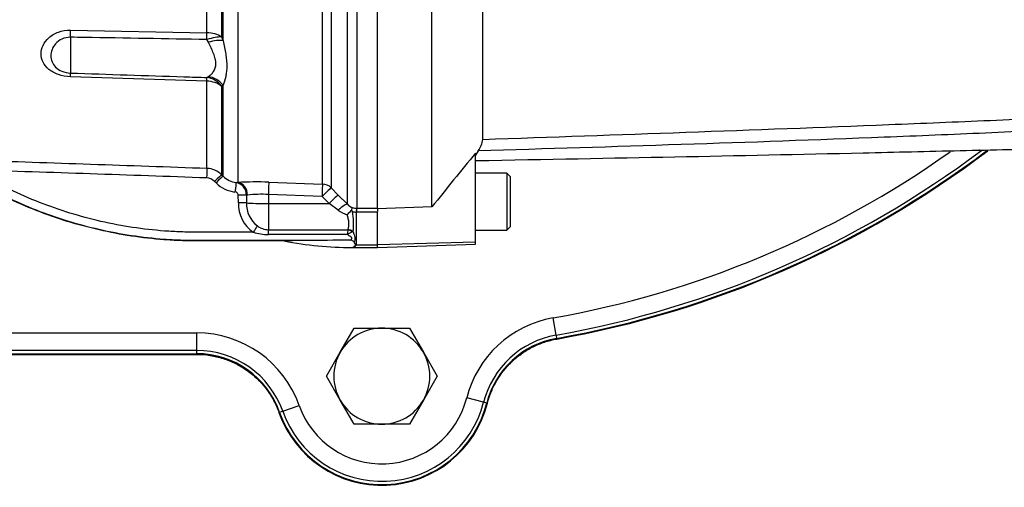
# Model space of a CAD drawing. Units: millimetres. Extents: x 0 to 594, y 0 to 420.
# Drawn here: x 144 to 166, y 314 to 325 of the extents above; entities that cross this region are included whole.
import ezdxf
from ezdxf.enums import TextEntityAlignment as Align
from ezdxf.lldxf.tags import DXFTag

# ---------------------------------------------------------------- set-up
doc = ezdxf.new("R2010")
doc.units = ezdxf.units.MM
for name, color, linetype in [('Default', 7, 'Continuous'), ('GB-IW13-SPURBOX_', 7, 'Continuous'), ('II45-01-STD', 7, 'Continuous'), ('PART4', 7, 'Continuous'), ('TSH-1', 7, 'Continuous')]:
    doc.layers.add(name, color=color, linetype=linetype)
doc.styles.add('SEACAD_Arial', font='arial.ttf')
tags = doc.linetypes.add('HIDDEN2', pattern=[4.7625, 3.175, -1.5875]).pattern_tags.tags
tags[6:7] = [DXFTag(74, 4), DXFTag(75, 0), DXFTag(340, '0'), DXFTag(46, 0.0), DXFTag(50, 0.0), DXFTag(44, 0.0), DXFTag(45, 0.0)]
tags[4:5] = [DXFTag(74, 4), DXFTag(75, 0), DXFTag(340, '0'), DXFTag(46, 0.0), DXFTag(50, 0.0), DXFTag(44, 0.0), DXFTag(45, 0.0)]
doc.dimstyles.new('ISO-InstDr', dxfattribs={"dimtxt": 3.2, "dimasz": 4.48, "dimexe": 1.6, "dimexo": 1.6, "dimgap": 0.8, "dimtad": 1, "dimdec": 0, "dimlfac": 10, "dimzin": 0, "dimdsep": 46, "dimtxsty": 'SEACAD_Arial', "dimblk1": '_SE_FILLED', "dimblk2": '_SE_FILLED', "dimsah": 1, "dimcen": 1.6, "dimadec": 0, "dimazin": 0, "dimtfac": 0.5, "dimtofl": 0, "dimtmove": 0, "dimatfit": 3, "dimfxl": 1, "dimtzin": 0, "dimarcsym": 0})

# ---------------------------------------------------------------- blocks, each defined once
blk = doc.blocks.new('SE4')
at = {"layer": 'GB-IW13-SPURBOX_', "color": 7, "linetype": 'Continuous'}
for p, q in [((155.945, 317.67), (155.875, 318.064)), ((150.998, 317.278), (151.315, 317.828)), ((151.315, 317.828), (151.95, 317.828)), ((151.95, 317.828), (152.585, 317.828)), ((152.585, 317.828), (152.903, 317.278)), ((135.256, 317.719), (147.708, 317.719)), ((147.708, 317.319), (147.708, 317.719)), ((155.945, 317.67), (155.958, 317.596)), ((147.708, 317.319), (135.515, 317.319)), ((135.578, 317.244), (147.708, 317.244)), ((135.591, 317.228), (147.709, 317.228)), ((147.708, 317.244), (147.708, 317.319)), ((150.68, 316.728), (150.998, 317.278)), ((152.903, 317.278), (153.22, 316.728)), ((150.998, 316.178), (150.68, 316.728)), ((153.22, 316.728), (152.903, 316.178)), ((154.284, 316.13), (153.896, 316.229)), ((149.679, 315.925), (150.056, 316.058)), ((151.315, 315.628), (150.998, 316.178)), ((152.903, 316.178), (152.585, 315.628)), ((154.357, 316.111), (154.284, 316.13)), ((149.679, 315.925), (149.608, 315.9)), ((151.95, 315.628), (151.315, 315.628)), ((152.585, 315.628), (151.95, 315.628))]:
    blk.add_line(p, q, dxfattribs=at)
for centre, radius, start, end in [((151.95, 340.228), 22.509, 280.0418, 305.3633), ((151.95, 340.228), 22.909, 280.0418, 306.8686), ((151.95, 340.228), 22.984, 280.0418, 307.1232), ((151.95, 340.228), 23, 280.04, 307.1494), ((156.309, 315.611), 2.491, 100.0418, 165.6274), ((151.95, 316.728), 1.1, 90, 150), ((151.95, 316.728), 1.1, 30, 90), ((147.708, 315.228), 2.491, 19.4712, 90), ((156.309, 315.611), 2.091, 100.0418, 165.6274), ((156.309, 315.611), 2.016, 100.0418, 165.6274), ((147.708, 315.228), 2.091, 19.4712, 90), ((147.708, 315.228), 2.016, 19.4712, 90), ((151.95, 316.728), 1.1, 150, 210), ((151.95, 316.728), 1.1, 330, 30), ((151.95, 316.728), 2.009, 199.4712, 345.6274), ((151.95, 316.728), 2.5, 199.4602, 345.6374), ((151.95, 316.728), 2.484, 199.4712, 345.6274), ((151.95, 316.728), 2.409, 199.4712, 345.6274), ((151.95, 316.728), 1.1, 210, 270), ((151.95, 316.728), 1.1, 270, 330)]:
    blk.add_arc(centre, radius, start, end, dxfattribs=at)
for points, knots in [([(154.372, 316.108), (154.396, 316.201), (154.426, 316.291), (154.499, 316.466), (154.542, 316.551), (154.615, 316.674), (154.641, 316.715), (154.696, 316.794), (154.724, 316.832), (154.814, 316.943), (154.879, 317.012), (154.983, 317.109), (155.019, 317.14), (155.094, 317.2), (155.132, 317.229), (155.25, 317.31), (155.332, 317.359), (155.502, 317.443), (155.59, 317.48), (155.772, 317.54), (155.865, 317.563), (155.96, 317.58)], [0, 0, 0, 0, 0.125, 0.125, 0.25, 0.25, 0.3125, 0.3125, 0.375, 0.375, 0.5, 0.5, 0.5625, 0.5625, 0.625, 0.625, 0.75, 0.75, 0.875, 0.875, 1, 1, 1, 1]), ([(147.709, 317.228), (147.812, 317.228), (147.914, 317.22), (148.116, 317.189), (148.215, 317.165), (148.362, 317.119), (148.411, 317.101), (148.506, 317.063), (148.553, 317.042), (148.69, 316.974), (148.777, 316.921), (148.903, 316.833), (148.944, 316.801), (149.024, 316.735), (149.062, 316.701), (149.172, 316.594), (149.24, 316.518), (149.332, 316.396), (149.362, 316.354), (149.418, 316.267), (149.444, 316.222), (149.517, 316.087), (149.559, 315.993), (149.593, 315.895)], [0, 0, 0, 0, 0.125, 0.125, 0.25, 0.25, 0.3125, 0.3125, 0.375, 0.375, 0.5, 0.5, 0.5625, 0.5625, 0.625, 0.625, 0.75, 0.75, 0.8125, 0.8125, 0.875, 0.875, 1, 1, 1, 1])]:
    blk.add_open_spline(points, degree=3, knots=knots, dxfattribs=at)
at = {"layer": 'II45-01-STD', "color": 7, "linetype": 'Continuous'}
for p, q in [((147.942, 324.6), (147.942, 330.612)), ((148.279, 330.608), (148.279, 324.501)), ((148.311, 324.419), (148.311, 330.609)), ((148.647, 330.393), (148.647, 321.169)), ((150.591, 321.131), (150.591, 327.341)), ((150.792, 327.342), (150.792, 321.044)), ((151.162, 320.668), (151.162, 327.415)), ((151.375, 327.449), (151.375, 320.577)), ((144.815, 324.659), (147.942, 324.6)), ((144.815, 324.496), (144.815, 323.675)), ((147.975, 324.38), (147.942, 324.443)), ((148.279, 324.501), (148.311, 324.419)), ((147.942, 323.49), (144.815, 323.589)), ((147.942, 323.574), (147.975, 323.594)), ((147.942, 321.489), (147.942, 323.49)), ((148.311, 323.399), (148.279, 323.375)), ((148.279, 323.375), (148.279, 321.343)), ((148.311, 321.31), (148.311, 323.399)), ((148.152, 321.159), (148.119, 321.192)), ((148.279, 321.343), (148.311, 321.31)), ((148.61, 321.165), (148.647, 321.169)), ((149.361, 321.175), (150.591, 321.131)), ((150.792, 321.044), (150.953, 320.881)), ((148.662, 320.701), (148.66, 320.878)), ((148.875, 320.879), (148.849, 320.877)), ((148.849, 320.877), (148.85, 320.7)), ((150.58, 320.849), (149.35, 320.892)), ((149.35, 320.892), (149.35, 320.686)), ((150.741, 320.686), (150.58, 320.849)), ((150.953, 320.881), (151.162, 320.668)), ((149.35, 320.686), (149.35, 320.086)), ((149.35, 320.686), (150.741, 320.686)), ((150.95, 320.531), (150.741, 320.686)), ((151.375, 320.485), (151.365, 320.485)), ((151.365, 320.485), (151.365, 319.738)), ((151.369, 320.577), (151.375, 320.577)), ((151.375, 320.577), (151.85, 320.577)), ((151.375, 320.485), (151.375, 320.577)), ((151.85, 320.485), (151.375, 320.485)), ((151.85, 320.573), (151.85, 320.504)), ((149.35, 320.086), (151.171, 320.086)), ((149.35, 319.974), (149.35, 320.086)), ((151.171, 320.086), (151.173, 320.088)), ((151.295, 320.038), (151.273, 320.03)), ((151.163, 319.974), (149.35, 319.974)), ((151.268, 319.678), (151.27, 319.678)), ((151.27, 319.678), (151.85, 319.678)), ((151.365, 319.738), (151.85, 319.738))]:
    blk.add_line(p, q, dxfattribs=at)
for centre, radius, start, end in [((1.186, -3859.277), 4183.34, 87.989583, 88.062724), ((39.113, -2776.416), 3099.599, 87.988029, 88.086667), ((147.925, 320.99), 0.5, 44.9483, 87.9901), ((147.925, 320.998), 0.274, 44.8359, 87.9676), ((148.665, 321.669), 0.724, 224.844, 263.6468), ((148.665, 321.661), 0.498, 224.7457, 263.619), ((148.558, 320.879), 0.291, 359.4737, 79.7409), ((149.071, 313.346), 7.834, 87.8803, 93.1018), ((149.189, 318.134), 2.763, 86.6455, 96.5277), ((149.455, 320.679), 0.793, 178.4106, 235.1686), ((149.476, 320.672), 0.626, 177.4093, 232.8132), ((151.338, 321.057), 0.653, 233.6215, 253.7263), ((154.159, 317.453), 4.229, 133.1993, 135.2656), ((151.385, 320.875), 0.305, 222.9164, 249.201), ((150.797, 320.257), 0.544, 27.1089, 30.8967), ((151.377, 320.953), 0.375, 254.6237, 268.8014), ((149.48, 320.218), 1.824, 354.3392, 9.0319), ((151.389, 320.777), 0.293, 248.5296, 265.44), ((149.364, 320.535), 0.449, 233.6558, 268.3031), ((157.347, 319.571), 6.197, 175.2365, 176.271), ((151.51, 319.436), 0.64, 111.7179, 122.7663), ((149.359, 321.167), 1.193, 252.6186, 269.5965), ((150.094, 310.606), 9.23, 89.2458, 92.3703), ((151.25, 327.623), 7.945, 258.8439, 270.1402), ((151.539, 237.68), 82.166, 90.23744, 90.92301), ((151.244, 319.808), 0.132, 280.1895, 325.09), ((151.252, 319.816), 0.139, 277.2186, 321.8482), ((151.282, 319.907), 0.188, 291.9266, 296.1695), ((151.02, 319.9), 0.382, 333.6078, 334.9477)]:
    blk.add_arc(centre, radius, start, end, dxfattribs=at)
for centre, major_axis, ratio, start_param, end_param in [((144.798, 324.321), (0.009, 0.5), 0.030286, -1.211573, -0.826661), ((147.925, 324.262), (0.5, 0), 0.675691, 0.785398, 1.53589), ((147.925, 324.262), (0.009, 0.5), 0.030165, -1.200552, -0.828726), ((147.925, 324.262), (0.464, 0.186), 0.326896, 0.584247, 1.403175), ((147.957, 324.178), (0.469, 0.173), 0.372822, 0.591313, 1.397381), ((144.798, 323.194), (0.016, 0.5), 0.016059, -0.660805, -0.275894), ((147.925, 323.095), (0.016, 0.5), 0.01618, -0.658739, -0.286913), ((147.925, 323.095), (-0.292, 0.406), 0.901203, 4.752878, 5.571806), ((147.925, 323.095), (0.5, 0), 0.790538, 0.785398, 1.53589), ((147.957, 323.122), (0.341, -0.366), 0.898497, 1.494195, 2.300263), ((147.935, 321.265), (0.008, 0.225), 0.001224, 0.068244, 1.535911), ((148.119, 321.184), (0.159, 0.159), 0.024742, 0.047691, 1.546173), ((148.152, 321.151), (0.159, 0.159), 0.024742, 0.047455, 1.546173), ((148.585, 320.942), (0.025, 0.224), 0.003853, 0.064637, 1.536103), ((148.637, 320.87), (0.018, -0.299), 0.793503, 1.554059, 3.020466), ((149.35, 320.877), (0.011, 0.3), 0.00185, 0.107727, 1.518469), ((150.58, 320.833), (0.011, 0.3), 0.00185, 0.107057, 1.518469), ((150.58, 320.833), (0.213, 0.211), 0.037243, 0.075727, 1.533992), ((150.58, 320.833), (0.3, 0), 0.994268, 0.785398, 1.53589), ((148.66, 320.87), (0.225, 0.003), 0.034897, 0.579976, 1.570397), ((150.741, 320.67), (0.213, 0.211), 0.037235, 0.073989, 1.533985), ((148.662, 320.694), (0.225, 0.003), 0.034897, 0.584448, 1.570393), ((149.35, 320.717), (-0.6, 0), 0.052336, 0.584952, 1.570796), ((150.95, 320.457), (0.215, 0.209), 0.179618, 0.071514, 1.398339), ((151.365, 320.378), (0.004, 0.2), 0.012557, 0.096385, 1.006336), ((149.002, 320.021), (0.122, 0.189), 0.018893, 0.648161, 1.541444), ((151.171, 319.925), (0.158, -0.122), 0.729069, 1.493279, 2.084954), ((151.173, 319.928), (-0.19, 0.063), 0.785185, 4.293623, 4.966012), ((151.361, 319.796), (0.0663, -0.0448), 0.772709, 5.075518, 5.19422)]:
    blk.add_ellipse(centre, major_axis=major_axis, ratio=ratio, start_param=start_param, end_param=end_param, dxfattribs=at)
for points, knots in [([(144.815, 323.589), (144.718, 323.592), (144.624, 323.609), (144.453, 323.669), (144.378, 323.711), (144.259, 323.81), (144.215, 323.866), (144.155, 323.988), (144.14, 324.051), (144.14, 324.247), (144.2, 324.381), (144.379, 324.539), (144.454, 324.584), (144.623, 324.645), (144.718, 324.661), (144.815, 324.659)], [0, 0, 0, 0, 0.125, 0.125, 0.25, 0.25, 0.375, 0.375, 0.5, 0.5, 0.75, 0.75, 0.875, 0.875, 1, 1, 1, 1]), ([(144.815, 324.496), (144.745, 324.497), (144.677, 324.482), (144.56, 324.429), (144.512, 324.391), (144.398, 324.264), (144.365, 324.166), (144.365, 323.977), (144.399, 323.886), (144.51, 323.774), (144.558, 323.741), (144.676, 323.692), (144.745, 323.677), (144.815, 323.675)], [0, 0, 0, 0, 0.125, 0.125, 0.25, 0.25, 0.5, 0.5, 0.75, 0.75, 0.875, 0.875, 1, 1, 1, 1]), ([(147.942, 324.443), (147.007, 324.459), (146.071, 324.475), (145.136, 324.491), (145.029, 324.492), (144.922, 324.494), (144.815, 324.496)], [0, 0, 0, 0, 0.897458, 0.897458, 0.897458, 1, 1, 1, 1]), ([(147.975, 323.594), (147.997, 323.609), (148.018, 323.626), (148.058, 323.665), (148.077, 323.687), (148.11, 323.736), (148.124, 323.764), (148.143, 323.825), (148.148, 323.857), (148.148, 323.911), (148.147, 323.929), (148.142, 323.967), (148.138, 323.986), (148.124, 324.044), (148.11, 324.084), (148.077, 324.166), (148.058, 324.208), (148.018, 324.293), (147.997, 324.336), (147.975, 324.38)], [0, 0, 0, 0, 0.125, 0.125, 0.25, 0.25, 0.375, 0.375, 0.5, 0.5, 0.5625, 0.5625, 0.625, 0.625, 0.75, 0.75, 0.875, 0.875, 1, 1, 1, 1]), ([(148.311, 324.419), (148.323, 324.365), (148.334, 324.313), (148.354, 324.212), (148.364, 324.162), (148.38, 324.064), (148.386, 324.017), (148.395, 323.925), (148.398, 323.88), (148.398, 323.793), (148.395, 323.752), (148.386, 323.672), (148.38, 323.633), (148.356, 323.524), (148.334, 323.458), (148.311, 323.399)], [0, 0, 0, 0, 0.125, 0.125, 0.25, 0.25, 0.375, 0.375, 0.5, 0.5, 0.625, 0.625, 0.75, 0.75, 1, 1, 1, 1]), ([(144.815, 323.675), (145.681, 323.647), (146.546, 323.619), (147.411, 323.591), (147.588, 323.586), (147.765, 323.58), (147.942, 323.574)], [0, 0, 0, 0, 0.830014, 0.830014, 0.830014, 1, 1, 1, 1]), ([(149.002, 320.028), (148.875, 320.028), (148.748, 320.028), (148.469, 320.028), (148.318, 320.028), (148.09, 320.028), (148.015, 320.028), (147.901, 320.028), (147.863, 320.028), (147.806, 320.028), (147.787, 320.028), (147.759, 320.028), (147.749, 320.028), (147.735, 320.028), (147.73, 320.028), (147.723, 320.028), (147.721, 320.028), (147.716, 320.028), (147.714, 320.028), (147.709, 320.028), (147.707, 320.028), (147.704, 320.028), (147.702, 320.028), (147.696, 320.028), (147.692, 320.028), (147.681, 320.028), (147.673, 320.028), (147.65, 320.029), (147.634, 320.029), (147.588, 320.029), (147.557, 320.03), (147.465, 320.031), (147.403, 320.033), (147.219, 320.04), (147.096, 320.047), (146.727, 320.074), (146.482, 320.102), (145.752, 320.212), (145.27, 320.323), (144.329, 320.613), (143.869, 320.794), (143.144, 321.144), (142.869, 321.293), (142.602, 321.455)], [0, 0, 0, 0, 0.056303, 0.056303, 0.123477, 0.123477, 0.157065, 0.157065, 0.173858, 0.173858, 0.182255, 0.182255, 0.186454, 0.186454, 0.188553, 0.188553, 0.189602, 0.189602, 0.190652, 0.190652, 0.191522, 0.191522, 0.192392, 0.192392, 0.194132, 0.194132, 0.197611, 0.197611, 0.20457, 0.20457, 0.218488, 0.218488, 0.246325, 0.246325, 0.301998, 0.301998, 0.413343, 0.413343, 0.636034, 0.636034, 0.858725, 0.858725, 1, 1, 1, 1]), ([(150.216, 319.835), (149.987, 319.835), (149.759, 319.835), (149.228, 319.835), (148.924, 319.835), (148.469, 319.835), (148.318, 319.835), (148.09, 319.835), (148.015, 319.835), (147.901, 319.835), (147.863, 319.835), (147.806, 319.835), (147.787, 319.835), (147.759, 319.835), (147.749, 319.835), (147.735, 319.835), (147.73, 319.835), (147.723, 319.835), (147.721, 319.835), (147.716, 319.835), (147.714, 319.835), (147.709, 319.835), (147.707, 319.835), (147.703, 319.835), (147.701, 319.835), (147.696, 319.835), (147.692, 319.835), (147.68, 319.836), (147.672, 319.836), (147.649, 319.836), (147.633, 319.836), (147.586, 319.836), (147.554, 319.837), (147.46, 319.838), (147.397, 319.84), (147.209, 319.847), (147.084, 319.854), (146.708, 319.883), (146.458, 319.911), (145.713, 320.023), (145.222, 320.135), (144.263, 320.432), (143.794, 320.616), (143.081, 320.96), (142.825, 321.098), (142.576, 321.245)], [0, 0, 0, 0, 0.086705, 0.086705, 0.201898, 0.201898, 0.259495, 0.259495, 0.288293, 0.288293, 0.302692, 0.302692, 0.309892, 0.309892, 0.313491, 0.313491, 0.315291, 0.315291, 0.316191, 0.316191, 0.317091, 0.317091, 0.317837, 0.317837, 0.318583, 0.318583, 0.320075, 0.320075, 0.323058, 0.323058, 0.329025, 0.329025, 0.340958, 0.340958, 0.364826, 0.364826, 0.41256, 0.41256, 0.508029, 0.508029, 0.698966, 0.698966, 0.889904, 0.889904, 1, 1, 1, 1]), ([(149.713, 319.828), (149.652, 319.828), (149.592, 319.828), (149.228, 319.828), (148.924, 319.828), (148.469, 319.828), (148.318, 319.828), (148.09, 319.828), (148.015, 319.828), (147.901, 319.828), (147.863, 319.828), (147.806, 319.828), (147.787, 319.828), (147.759, 319.828), (147.749, 319.828), (147.735, 319.828), (147.73, 319.828), (147.723, 319.828), (147.721, 319.828), (147.716, 319.828), (147.714, 319.828), (147.709, 319.828), (147.707, 319.828), (147.703, 319.828), (147.701, 319.828), (147.696, 319.828), (147.692, 319.828), (147.68, 319.828), (147.672, 319.828), (147.648, 319.828), (147.633, 319.828), (147.586, 319.829), (147.554, 319.829), (147.46, 319.831), (147.397, 319.833), (147.209, 319.84), (147.083, 319.847), (146.707, 319.875), (146.458, 319.903), (145.712, 320.016), (145.221, 320.128), (144.26, 320.425), (143.791, 320.609), (143.085, 320.95), (142.837, 321.083), (142.595, 321.226)], [0, 0, 0, 0, 0.024756, 0.024756, 0.148215, 0.148215, 0.209945, 0.209945, 0.24081, 0.24081, 0.256242, 0.256242, 0.263958, 0.263958, 0.267816, 0.267816, 0.269745, 0.269745, 0.27071, 0.27071, 0.271674, 0.271674, 0.272474, 0.272474, 0.273273, 0.273273, 0.274872, 0.274872, 0.278069, 0.278069, 0.284464, 0.284464, 0.297254, 0.297254, 0.322834, 0.322834, 0.373994, 0.373994, 0.476314, 0.476314, 0.680954, 0.680954, 0.885593, 0.885593, 1, 1, 1, 1]), ([(148.66, 320.878), (148.66, 320.888), (148.658, 320.897), (148.65, 320.914), (148.644, 320.922), (148.622, 320.941), (148.604, 320.948), (148.585, 320.95)], [0, 0, 0, 0, 0.25, 0.25, 0.5, 0.5, 1, 1, 1, 1]), ([(151.264, 320.536), (151.266, 320.552), (151.268, 320.564), (151.271, 320.578), (151.273, 320.582), (151.275, 320.588), (151.276, 320.59), (151.277, 320.591)], [0, 0, 0, 0, 0.5, 0.5, 0.75, 0.75, 1, 1, 1, 1]), ([(151.173, 320.088), (151.177, 320.098), (151.181, 320.11), (151.188, 320.133), (151.191, 320.146), (151.198, 320.185), (151.199, 320.212), (151.196, 320.256), (151.194, 320.271), (151.189, 320.302), (151.186, 320.317), (151.174, 320.365), (151.165, 320.397), (151.155, 320.43)], [0, 0, 0, 0, 0.125, 0.125, 0.25, 0.25, 0.5, 0.5, 0.625, 0.625, 0.75, 0.75, 1, 1, 1, 1]), ([(151.295, 320.038), (151.302, 320.015), (151.309, 319.992), (151.321, 319.949), (151.327, 319.928), (151.333, 319.888), (151.333, 319.868), (151.327, 319.832), (151.321, 319.816), (151.315, 319.8)], [0, 0, 0, 0, 0.25, 0.25, 0.5, 0.5, 0.75, 0.75, 1, 1, 1, 1]), ([(151.199, 319.845), (151.216, 319.85), (151.233, 319.855), (151.255, 319.867), (151.262, 319.872), (151.269, 319.885), (151.266, 319.893), (151.249, 319.914), (151.232, 319.925), (151.198, 319.949), (151.18, 319.961), (151.163, 319.974)], [0, 0, 0, 0, 0.25, 0.25, 0.375, 0.375, 0.5, 0.5, 0.75, 0.75, 1, 1, 1, 1]), ([(151.315, 319.8), (151.31, 319.808), (151.303, 319.816), (151.285, 319.828), (151.275, 319.833), (151.244, 319.843), (151.221, 319.845), (151.199, 319.845)], [0, 0, 0, 0, 0.25, 0.25, 0.5, 0.5, 1, 1, 1, 1]), ([(151.353, 319.732), (151.354, 319.735), (151.354, 319.737), (151.354, 319.743), (151.353, 319.746), (151.348, 319.754), (151.344, 319.759), (151.332, 319.776), (151.323, 319.788), (151.315, 319.8)], [0, 0, 0, 0, 0.125, 0.125, 0.25, 0.25, 0.5, 0.5, 1, 1, 1, 1])]:
    blk.add_open_spline(points, degree=3, knots=knots, dxfattribs=at)
at = {"layer": 'PART4', "color": 7, "linetype": 'Continuous'}
for p, q in [((154.269, 322.155), (154.269, 330.478)), ((151.85, 320.573), (151.85, 330.093)), ((153.1, 320.608), (153.1, 327.765)), ((154.16, 321.893), (154.1, 321.796)), ((154.1, 319.799), (154.1, 321.842)), ((154.82, 321.378), (154.1, 321.378)), ((154.82, 321.378), (154.82, 320.078)), ((154.9, 321.298), (154.82, 321.378)), ((154.9, 320.158), (154.9, 321.298)), ((153.1, 320.608), (151.85, 320.566)), ((151.85, 319.737), (151.85, 320.485)), ((154.1, 320.078), (154.82, 320.078)), ((154.82, 320.078), (154.9, 320.158)), ((154.1, 319.799), (151.85, 319.737)), ((151.85, 319.676), (154.1, 319.755)), ((151.85, 319.676), (151.85, 319.737)), ((154.1, 319.755), (154.1, 319.799))]:
    blk.add_line(p, q, dxfattribs=at)
at = {"layer": 'PART4', "color": 7, "linetype": 'HIDDEN2'}
blk.add_circle((165.644, 321.909), 0.00617, dxfattribs=at)
at = {"layer": 'PART4', "color": 7, "linetype": 'Continuous'}
for centre, radius, start, end in [((153.683, 322.245), 0.593, 323.5623, 351.2059), ((217.247, 269.639), 81.931, 140.42019, 141.53085)]:
    blk.add_arc(centre, radius, start, end, dxfattribs=at)
for points, knots in [([(172.046, 323.816), (170.966, 324.109), (169.885, 324.448), (167.713, 325.194), (166.621, 325.602), (164.415, 326.452), (163.306, 326.891), (161.616, 327.525), (161.048, 327.731), (159.899, 328.123), (159.319, 328.314), (158.728, 328.473)], [0, 0, 0, 0, 0.25, 0.25, 0.5, 0.5, 0.75, 0.75, 0.875, 0.875, 1, 1, 1, 1]), ([(171.677, 322.526), (171.693, 322.563), (171.712, 322.607), (171.729, 322.682), (171.735, 322.708), (171.715, 322.749), (171.702, 322.763), (171.651, 322.777), (171.628, 322.78), (171.58, 322.782), (171.556, 322.782), (171.482, 322.78), (171.434, 322.777), (171.337, 322.769), (171.29, 322.764), (171.147, 322.749), (171.053, 322.737), (170.77, 322.703), (170.582, 322.678), (170.018, 322.606), (169.639, 322.559), (168.877, 322.48), (168.493, 322.448), (167.34, 322.368), (166.566, 322.335), (165.018, 322.266), (164.244, 322.234), (160.369, 322.081), (157.264, 321.984), (154.16, 321.893)], [0, 0, 0, 0, 0.03125, 0.03125, 0.046875, 0.046875, 0.054687, 0.054687, 0.058594, 0.058594, 0.0625, 0.0625, 0.070312, 0.070312, 0.078125, 0.078125, 0.09375, 0.09375, 0.125, 0.125, 0.1875, 0.1875, 0.25, 0.25, 0.375, 0.375, 0.5, 0.5, 1, 1, 1, 1]), ([(154.269, 322.155), (157.37, 322.262), (160.471, 322.372), (164.346, 322.526), (165.12, 322.558), (166.669, 322.624), (167.443, 322.659), (168.992, 322.728), (169.766, 322.762), (170.736, 322.799), (170.929, 322.806), (171.221, 322.813), (171.318, 322.815), (171.511, 322.815), (171.611, 322.812), (171.736, 322.793), (171.771, 322.784), (171.827, 322.764), (171.849, 322.752), (171.904, 322.717), (171.928, 322.694), (171.993, 322.629), (172.022, 322.59), (172.046, 322.558)], [0, 0, 0, 0, 0.5, 0.5, 0.625, 0.625, 0.75, 0.75, 0.875, 0.875, 0.90625, 0.90625, 0.921875, 0.921875, 0.9375, 0.9375, 0.945312, 0.945312, 0.953125, 0.953125, 0.96875, 0.96875, 1, 1, 1, 1]), ([(154.1, 321.669), (157.359, 321.731), (160.73, 321.792), (165.215, 321.901), (167.419, 321.943), (169.611, 322.065), (170.901, 322.27), (171.625, 322.388)], [0, 0, 0, 0, 0.506384, 0.632964, 0.759532, 0.886137, 1, 1, 1, 1])]:
    blk.add_open_spline(points, degree=3, knots=knots, dxfattribs=at)
blk = doc.blocks.new('DMBLK428')
at = {"layer": 'Default', "linetype": 'Continuous'}
for points in [[(234.149, 344.708), (232.656, 344.708), (233.403, 340.228)], [(234.149, 326.648), (233.403, 331.128), (232.656, 326.648)]]:
    blk.add_hatch(color=7, dxfattribs=at).paths.add_polyline_path(points)
at = {"layer": 'Default', "color": 7, "linetype": 'Continuous'}
for p, q in [((233.403, 349.188), (233.403, 340.228)), ((135.95, 340.228), (235.003, 340.228)), ((181.822, 331.128), (235.003, 331.128)), ((233.403, 331.128), (233.403, 310.694))]:
    blk.add_line(p, q, dxfattribs=at)
at = {"layer": 'Default', "color": 7, "linetype": 'Continuous', "style": 'SEACAD_Arial'}
for s, p in [(')', (229.403, 326.84)), ('3.58"', (229.403, 314.875)), ('91', (225.563, 314.875)), ('(', (229.403, 311.814))]:
    blk.add_text(s, height=3.2, rotation=90, dxfattribs=at).set_placement(p, align=Align.TOP_LEFT)
blk = doc.blocks.new('_SE_FILLED')
at = {"color": 0}
blk.add_line((0, 0), (-1, 0), dxfattribs=at)
blk.add_solid([(0, 0), (-1, -0.1665), (-1, 0.1665), (0, 0)], dxfattribs=at)

msp = doc.modelspace()

# ---------------------------------------------------------------- block references
at = {"layer": 'TSH-1'}
msp.add_blockref('SE4', (0, 0), dxfattribs=at)

# ---------------------------------------------------------------- dimensions: what is measured, and where the dimension line sits
at = {"layer": 'Default', "color": 7, "linetype": 'Continuous'}
dim = msp.add_linear_dim(base=(233.403, 331.128), p1=(127.95, 340.228), p2=(180.222, 331.128), angle=90, text='\\A1;<>', dimstyle='ISO-InstDr', override={"dimpost": '\\X'}, dxfattribs=at)
dim.commit()
dim.dimension.update_dxf_attribs({"geometry": 'DMBLK428', "text_midpoint": (233.403, 329.421), "dimtype": 160})

doc.saveas('drawing.dxf')
